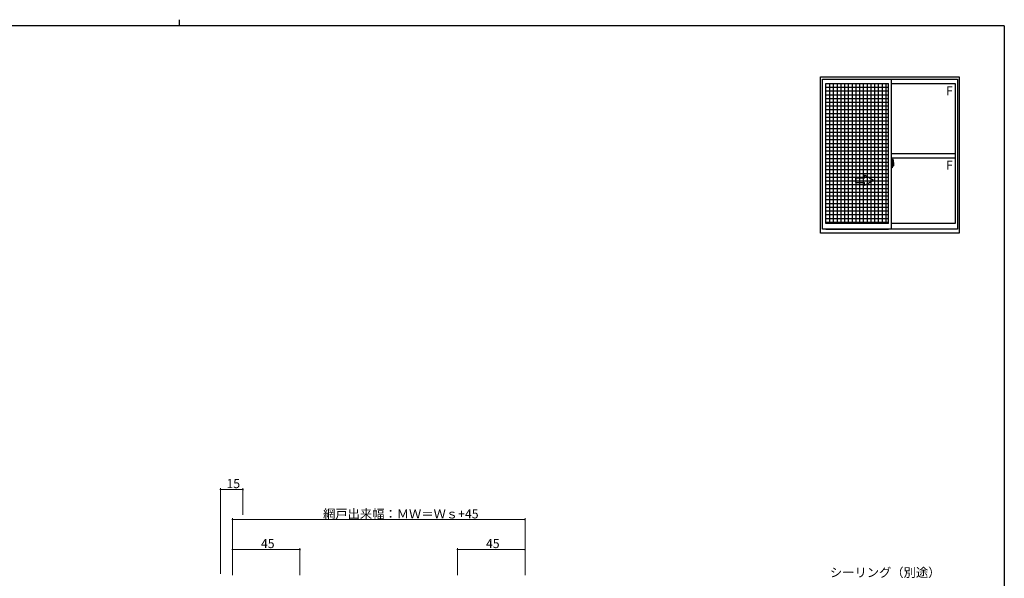
# Model space of a CAD drawing. Extents: x 0 to 1133, y 0 to 806.
# Drawn here: x 448 to 1104, y 433 to 806 of the extents above; entities that cross this region are included whole.
import ezdxf

# ---------------------------------------------------------------- set-up
doc = ezdxf.new("R2010")
doc.units = 0
doc.linetypes.add('YCENTER_1', pattern=[13, 10, -1, 1, -1])
doc.layers.add('YKK_A1', color=4, linetype='CONTINUOUS')
doc.layers.add('YKK_ZWAK', color=7, linetype='CONTINUOUS')
doc.layers.add('YKK_D', color=6, linetype='CONTINUOUS', lineweight=13)
doc.styles.get("Standard").update_dxf_attribs({"font": 'ROMANS.SHX', "bigfont": 'EXTFONT.SHX'})

# ---------------------------------------------------------------- blocks, each defined once
blk = doc.blocks.new('A201')
at = {"layer": 'YKK_ZWAK', "color": 8, "linetype": 'Continuous'}
blk.add_line((296.01, 412), (296.01, 410), dxfattribs=at)
at = {"layer": 'YKK_ZWAK', "color": 254, "linetype": 'Continuous'}
for q in [(21, 410), (571, 35)]:
    blk.add_line((571, 410), q, dxfattribs=at)

msp = doc.modelspace()

# ---------------------------------------------------------------- linework, layer by layer
at = {"layer": 'YKK_A1'}
for p, q in [((981.5, 663.57), (981.5, 767.82)), ((981.5, 767.82), (1074, 767.82)), ((982.75, 666.32), (982.75, 766.32)), ((982.75, 766.32), (1072.75, 766.32)), ((985, 670.02), (985, 763.47)), ((985, 763.47), (1026.75, 763.47)), ((987.5, 763.47), (987.5, 670.02)), ((990, 763.47), (990, 670.02)), ((992.5, 763.47), (992.5, 670.02)), ((995, 763.47), (995, 670.02)), ((997.5, 763.47), (997.5, 670.02)), ((1000, 763.47), (1000, 670.02)), ((1002.5, 763.47), (1002.5, 670.02)), ((1005, 763.47), (1005, 670.02)), ((1007.5, 763.47), (1007.5, 670.02)), ((1010, 763.47), (1010, 670.02)), ((1012.5, 763.47), (1012.5, 670.02)), ((1015, 763.47), (1015, 670.02)), ((1017.5, 763.47), (1017.5, 670.02)), ((1020, 763.47), (1020, 670.02)), ((1022.5, 763.47), (1022.5, 670.02)), ((1025, 763.47), (1025, 670.02)), ((1026.75, 670.02), (1026.75, 763.47)), ((1028.75, 666.32), (1028.75, 766.32)), ((1028.75, 763.47), (1071.2, 763.47)), ((1071.2, 763.47), (1071.2, 670.02)), ((1072.75, 766.32), (1072.75, 666.32)), ((1074, 767.82), (1074, 663.57)), ((985, 760.97), (1026.75, 760.97)), ((985, 758.47), (1026.75, 758.47)), ((985, 755.97), (1026.75, 755.97)), ((985, 753.47), (1026.75, 753.47)), ((985, 750.97), (1026.75, 750.97)), ((985, 748.47), (1026.75, 748.47)), ((985, 745.97), (1026.75, 745.97)), ((985, 743.47), (1026.75, 743.47)), ((985, 740.97), (1026.75, 740.97)), ((985, 738.47), (1026.75, 738.47)), ((985, 735.97), (1026.75, 735.97)), ((985, 733.47), (1026.75, 733.47)), ((985, 730.97), (1026.75, 730.97)), ((985, 728.47), (1026.75, 728.47)), ((985, 725.97), (1026.75, 725.97)), ((985, 723.47), (1026.75, 723.47)), ((985, 720.97), (1026.75, 720.97)), ((985, 718.47), (1026.75, 718.47)), ((985, 715.97), (1026.75, 715.97)), ((1028.75, 716.82), (1071.2, 716.82)), ((985, 713.47), (1026.75, 713.47)), ((985, 710.97), (1026.75, 710.97)), ((1028.75, 713.82), (1071.2, 713.82)), ((1029.18, 710.73), (1028.75, 710.75)), ((1028.75, 710.75), (1028.75, 707.25)), ((1028.75, 709.14), (1028.77, 709.14)), ((1028.77, 709.36), (1028.77, 708.29)), ((1028.77, 709.36), (1028.77, 709.35)), ((1028.78, 709.37), (1029.24, 709.36)), ((1028.89, 709.49), (1028.89, 709.42)), ((1028.91, 709.51), (1029.07, 709.51)), ((1029.07, 709.39), (1028.91, 709.39)), ((1029.1, 709.49), (1029.1, 709.42)), ((1029.18, 710.73), (1029.18, 709.75)), ((1029.18, 710.7), (1029.18, 709.75)), ((1029.2, 710.7), (1029.18, 710.7)), ((1029.18, 709.75), (1029.3, 709.74)), ((1029.18, 709.75), (1029.3, 709.75)), ((1029.2, 710.73), (1029.2, 709.77)), ((1029.2, 710.73), (1029.28, 710.73)), ((1029.2, 709.77), (1029.33, 709.77)), ((1029.27, 709.33), (1029.27, 708.32)), ((1029.28, 709.33), (1029.29, 709.34)), ((1029.28, 709.33), (1029.28, 709.33)), ((1029.28, 709.33), (1029.28, 708.66)), ((1029.29, 709.34), (1029.3, 709.34)), ((1029.3, 709.75), (1029.3, 709.77)), ((1029.3, 709.34), (1029.31, 709.35)), ((1029.31, 709.35), (1029.32, 709.38)), ((1029.32, 709.38), (1029.33, 709.41)), ((1029.33, 710.68), (1029.33, 709.77)), ((1029.33, 709.41), (1029.33, 709.72)), ((1029.43, 709.57), (1029.33, 709.57)), ((1029.53, 709.19), (1029.36, 709.19)), ((1029.36, 709.19), (1029.36, 709)), ((1029.53, 709), (1029.36, 709)), ((1029.36, 709), (1029.36, 708.97)), ((1029.36, 708.97), (1029.53, 708.97)), ((1029.45, 712.97), (1029.45, 709.71)), ((1029.45, 709.75), (1029.45, 709.19)), ((1029.45, 709.71), (1029.47, 709.71)), ((1029.45, 709.19), (1029.45, 709.55)), ((1029.45, 709.26), (1029.45, 709.49)), ((1029.45, 709.3), (1029.53, 709.3)), ((1029.45, 708.45), (1029.45, 708.97)), ((1029.45, 708.97), (1029.45, 708.17)), ((1029.47, 709.71), (1029.47, 709.42)), ((1029.47, 709.42), (1029.64, 709.42)), ((1029.91, 712.98), (1029.48, 713)), ((1029.53, 709.76), (1029.53, 709.42)), ((1029.53, 709.59), (1029.53, 709.64)), ((1029.53, 709.42), (1029.53, 709.19)), ((1029.53, 709.42), (1029.53, 709.19)), ((1029.53, 708.97), (1029.53, 708.17)), ((1029.53, 708.97), (1029.53, 708.97)), ((1029.63, 708.97), (1029.53, 708.97)), ((1029.53, 708.9), (1029.53, 708.97)), ((1029.63, 708.9), (1029.53, 708.9)), ((1029.53, 708.85), (1029.53, 708.9)), ((1029.56, 709.87), (1029.95, 709.87)), ((1029.93, 709.79), (1029.56, 709.79)), ((1029.63, 708.97), (1029.63, 709.17)), ((1029.63, 709.09), (1029.64, 709.09)), ((1029.63, 708.97), (1029.63, 708.97)), ((1029.63, 708.9), (1029.63, 708.97)), ((1029.63, 708.85), (1029.63, 708.9)), ((1029.64, 709.42), (1029.64, 708.6)), ((1029.93, 708.81), (1029.93, 709.79)), ((1029.95, 708.81), (1029.95, 709.87)), ((1030.15, 710.73), (1030.15, 708.51)), ((985, 708.47), (1026.75, 708.47)), ((985, 705.97), (1026.75, 705.97)), ((985, 703.47), (1026.75, 703.47)), ((1028.75, 708.81), (1028.77, 708.81)), ((1029.18, 707.26), (1028.75, 707.25)), ((1029.24, 708.29), (1028.78, 708.28)), ((1028.8, 708.4), (1028.8, 708.34)), ((1028.83, 708.42), (1029.18, 708.42)), ((1029.18, 708.32), (1028.83, 708.32)), ((1029.18, 708.25), (1029.18, 707.26)), ((1029.18, 708.25), (1029.3, 708.25)), ((1029.18, 707.29), (1029.18, 708.25)), ((1029.18, 708.25), (1029.3, 708.25)), ((1029.2, 707.29), (1029.18, 707.29)), ((1029.2, 708.4), (1029.2, 708.34)), ((1029.2, 707.27), (1029.2, 708.22)), ((1029.2, 708.22), (1029.33, 708.22)), ((1029.2, 707.27), (1029.28, 707.27)), ((1029.29, 708.66), (1029.28, 708.66)), ((1029.28, 708.66), (1029.28, 708.66)), ((1029.3, 708.65), (1029.29, 708.66)), ((1029.31, 708.64), (1029.3, 708.65)), ((1029.3, 708.25), (1029.3, 708.22)), ((1029.32, 708.63), (1029.31, 708.64)), ((1029.32, 708.6), (1029.32, 708.63)), ((1029.33, 708.59), (1029.32, 708.6)), ((1029.33, 708.28), (1029.33, 708.59)), ((1029.33, 708.42), (1029.43, 708.43)), ((1029.33, 707.32), (1029.33, 708.22)), ((1029.63, 708.85), (1029.53, 708.85)), ((1029.53, 708.66), (1029.53, 708.85)), ((1029.53, 708.83), (1029.53, 708.56)), ((1029.63, 708.66), (1029.53, 708.66)), ((1029.53, 708.6), (1029.53, 708.66)), ((1029.63, 708.6), (1029.53, 708.6)), ((1029.53, 708.6), (1029.53, 708.47)), ((1029.63, 708.6), (1029.53, 708.6)), ((1029.53, 708.6), (1029.53, 708.6)), ((1029.53, 708.56), (1029.54, 708.56)), ((1029.53, 708.47), (1029.53, 708.46)), ((1029.53, 708.46), (1029.53, 708.4)), ((1029.53, 708.39), (1029.53, 708.38)), ((1029.53, 708.38), (1029.54, 708.38)), ((1029.54, 708.38), (1029.55, 708.37)), ((1029.55, 708.37), (1029.56, 708.36)), ((1029.56, 708.36), (1029.58, 708.36)), ((1029.73, 708.14), (1029.56, 708.14)), ((1029.56, 708.06), (1029.75, 708.06)), ((1029.86, 708.36), (1029.57, 708.36)), ((1029.58, 708.36), (1029.59, 708.37)), ((1029.59, 708.37), (1029.6, 708.37)), ((1029.6, 708.37), (1029.62, 708.38)), ((1029.62, 708.38), (1029.63, 708.38)), ((1029.63, 708.66), (1029.63, 708.85)), ((1029.63, 708.6), (1029.63, 708.66)), ((1029.86, 708.6), (1029.63, 708.6)), ((1029.63, 708.6), (1029.63, 708.6)), ((1029.86, 708.51), (1029.63, 708.51)), ((1029.64, 708.63), (1029.68, 708.63)), ((1029.68, 708.63), (1029.68, 708.6)), ((1029.68, 708.63), (1029.9, 708.63)), ((1029.75, 708.11), (1029.75, 708.06)), ((1029.75, 708.06), (1029.77, 708.09)), ((1029.77, 708.09), (1029.78, 708.11)), ((1029.86, 708.51), (1029.86, 708.6)), ((1029.86, 708.56), (1029.9, 708.56)), ((1029.86, 708.38), (1029.86, 708.51)), ((1029.86, 708.36), (1029.86, 708.38)), ((1029.9, 708.63), (1029.9, 708.45)), ((1030.1, 708.46), (1029.9, 708.45)), ((1029.95, 708.8), (1029.95, 708.81)), ((1029.95, 708.76), (1029.95, 708.8)), ((1029.95, 708.77), (1029.95, 708.8)), ((985, 700.97), (1026.75, 700.97)), ((985, 698.47), (1026.75, 698.47)), ((985, 695.97), (1026.75, 695.97)), ((1010.75, 700.32), (1004.75, 700.32)), ((1004.75, 700.32), (1004.75, 697.32)), ((1004.75, 697.32), (1010.75, 697.32)), ((1016.75, 698.82), (1010.75, 702.29)), ((1010.75, 700.32), (1010.75, 702.29)), ((1016.75, 698.82), (1010.75, 695.36)), ((1010.75, 695.36), (1010.75, 697.32)), ((985, 693.47), (1026.75, 693.47)), ((985, 690.97), (1026.75, 690.97)), ((985, 688.47), (1026.75, 688.47)), ((985, 685.97), (1026.75, 685.97)), ((985, 683.47), (1026.75, 683.47)), ((985, 680.97), (1026.75, 680.97)), ((985, 678.47), (1026.75, 678.47)), ((985, 675.97), (1026.75, 675.97)), ((985, 673.47), (1026.75, 673.47)), ((985, 670.97), (1026.75, 670.97)), ((1026.75, 670.02), (985, 670.02)), ((1071.2, 670.02), (1028.75, 670.02)), ((1074, 663.57), (981.5, 663.57)), ((1072.75, 666.32), (982.75, 666.32)), ((985, 666.32), (1026.75, 666.32))]:
    msp.add_line(p, q, dxfattribs=at)
at = {"layer": 'YKK_A1', "linetype": 'YCENTER_1'}
msp.add_line((1030.32, 708.82), (1028.59, 708.82), dxfattribs=at)
at = {"layer": 'YKK_A1'}
for centre, radius, start, end in [((1028.91, 709.49), 0.025, 90, 180), ((1028.91, 709.42), 0.025, 180, 270), ((1029.07, 709.49), 0.025, 0, 90), ((1029.07, 709.42), 0.025, 270, 0), ((1029.24, 709.33), 0.0254, 22.09755, 91.00794), ((1029.28, 710.68), 0.05, 0, 90), ((1029.3, 709.72), 0.025, 0, 88.00001), ((1029.43, 709.55), 0.025, 0, 89), ((1029.48, 712.97), 0.025, 88, 180), ((1029.56, 709.75), 0.113, 90, 180), ((1029.56, 709.76), 0.0375, 90, 180), ((1029.91, 712.93), 0.05, 9.79346, 88), ((1029.93, 709.82), 0.025, 270, 0), ((1016.9, 710.69), 13.25, 0.17857, 9.79346), ((1028.83, 708.4), 0.025, 90, 180), ((1028.83, 708.34), 0.025, 180, 270), ((1029.18, 708.4), 0.025, 0, 90), ((1029.18, 708.34), 0.025, 270, 0), ((1029.24, 708.32), 0.0256, 269.33274, 337.56177), ((1029.28, 707.32), 0.05, 270, 0), ((1029.3, 708.28), 0.025, 271.99999, 0), ((1029.43, 708.45), 0.025, 270.99998, 0), ((1029.56, 708.17), 0.113, 180, 270), ((1029.62, 708.6), 0.095, 183.2594, 273.08769), ((1029.56, 708.17), 0.0375, 180, 270), ((1029.04, 708.69), 0.88, 321.17381, 347.94703), ((1029.73, 708.11), 0.025, 0, 90), ((1029, 708.67), 0.933, 323.36708, 346.8425), ((1028.64, 708.75), 1.31, 330.76878, 347.14856), ((1029.04, 708.69), 0.88, 347.94703, 350.0179), ((1028.45, 708.77), 1.47, 350.66911, 1.57925), ((1029, 708.67), 0.933, 346.8425, 351.37086), ((1028.47, 708.8), 1.48, 349.18682, 0.08106), ((1028.64, 708.75), 1.31, 347.14856, 0.4638), ((1030.1, 708.51), 0.05, 272, 0)]:
    msp.add_arc(centre, radius, start, end, dxfattribs=at)
at = {"layer": 'YKK_A1', "extrusion": (0, 0, -1)}
for centre, major_axis, ratio, start_param, end_param in [((1028.78, 709.36), (-0.0106, 0.011), 0.965668, -0.785388, 0.820294), ((1029.24, 709.33), (0.0236, 0.0086), 0.995692, -0.002865, 0.348119), ((1029.53, 709.17), (-0.1, 0), 0.251336, 1.570796, 3.141593), ((1029.53, 708.97), (0.1, 0), 0.251336, -1.570796, 0), ((1028.78, 708.29), (0.0106, 0.011), 0.965668, 2.321299, 3.92698), ((1029.24, 708.32), (-0.0236, 0.0086), 0.995692, 2.793473, 3.144458), ((1029.63, 708.4), (-0.1, 0), 0.637322, -0.25268, 0)]:
    msp.add_ellipse(centre, major_axis=major_axis, ratio=ratio, start_param=start_param, end_param=end_param, dxfattribs=at)
at = {"layer": 'YKK_D', "ltscale": 1.5}
for p, q in [((581.49, 436.28), (581.49, 493.51)), ((581.49, 492.51), (596.49, 492.51)), ((596.49, 475.7), (596.49, 493.51)), ((589.49, 435.51), (589.49, 473.51)), ((784.49, 435.51), (784.49, 473.51)), ((784.49, 472.51), (589.49, 472.51)), ((589.49, 435.51), (589.49, 453.51)), ((634.49, 435.51), (634.49, 453.51)), ((739.49, 435.51), (739.49, 453.51)), ((784.49, 435.51), (784.49, 453.51)), ((589.49, 452.51), (634.49, 452.51)), ((784.49, 452.51), (739.49, 452.51))]:
    msp.add_line(p, q, dxfattribs=at)
at = {"layer": 'YKK_D', "linetype": 'ByBlock', "const_width": 0.85}
for points in [[(581.6, 492.51, 1), (581.38, 492.51, 1)], [(596.38, 492.51, 1), (596.6, 492.51, 1)], [(589.6, 472.51, 1), (589.38, 472.51, 1)], [(784.38, 472.51, 1), (784.6, 472.51, 1)], [(589.6, 452.51, 1), (589.38, 452.51, 1)], [(634.38, 452.51, 1), (634.6, 452.51, 1)], [(739.6, 452.51, 1), (739.38, 452.51, 1)], [(784.38, 452.51, 1), (784.6, 452.51, 1)]]:
    msp.add_lwpolyline(points, format="xyb", close=True, dxfattribs=at)

# ---------------------------------------------------------------- block references
at = {"layer": 'YKK_ZWAK', "xscale": 2, "yscale": 2, "zscale": 2}
msp.add_blockref('A201', (-38, -18), dxfattribs=at)

# ---------------------------------------------------------------- texts
at = {"layer": 'YKK_A1'}
for p in [(1065.15, 755.53), (1065.15, 705.97)]:
    msp.add_text('F', height=6, dxfattribs=at).set_placement(p)
at = {"layer": 'YKK_D'}
for s, p in [('15', (585.47, 493.51)), ('網戸出来幅：ＭＷ＝Ｗｓ+45', (649.87, 473.31)), ('45', (608.47, 453.51)), ('45', (758.47, 453.51)), ('シーリング（別途）', (987.75, 434.23))]:
    msp.add_text(s, height=6, dxfattribs=at).set_placement(p)

doc.saveas('drawing.dxf')
